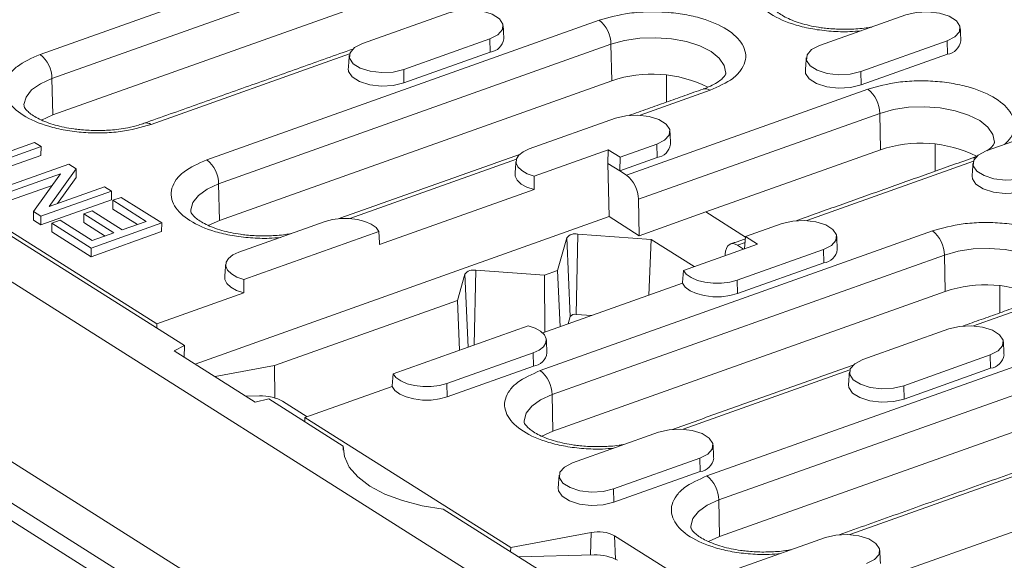
# Model space of a CAD drawing. Units: millimetres. Extents: x 59558 to 78877, y -17637 to -13660.
# Drawn here: x 76727 to 76826, y -14414 to -14360 of the extents above; entities that cross this region are included whole.
import ezdxf

# ---------------------------------------------------------------- set-up
doc = ezdxf.new("R2010")
doc.units = ezdxf.units.MM
doc.layers.add('DUENN-18', color=7, linetype='Continuous', lineweight=18)

msp = doc.modelspace()

# ---------------------------------------------------------------- linework, layer by layer
at = {"layer": 'DUENN-18'}
for p, q in [((76810.5538, -14439.7846), (76506.8644, -14247.7827)), ((76499.4446, -14267.2331), (76809.8285, -14463.4675)), ((76504.6166, -14268.6998), (76808.306, -14460.7017)), ((76511.4976, -14268.875), (76805.4495, -14454.7206)), ((76743.4205, -14392.715), (76583.3598, -14291.5196)), ((76587.0305, -14293.4092), (76740.6225, -14390.5148)), ((76728.8275, -14363.2608), (76778.8115, -14345.4681)), ((76730.0213, -14365.6948), (76780.0053, -14347.9021)), ((76780.089, -14351.5918), (76730.105, -14369.3845)), ((76761.4265, -14362.157), (76770.1539, -14359.0503)), ((76807.6403, -14362.3655), (76816.3677, -14359.2589)), ((76745.6856, -14373.919), (76785.3555, -14359.7978)), ((76746.8794, -14376.353), (76786.5492, -14362.2318)), ((76774.3183, -14361.6832), (76765.591, -14364.7899)), ((76774.3489, -14363.0316), (76774.3183, -14361.6832)), ((76786.633, -14365.9215), (76786.5492, -14362.2318)), ((76820.5321, -14361.8918), (76811.8048, -14364.9985)), ((76820.5627, -14363.2402), (76820.5321, -14361.8918)), ((76760.1242, -14363.2011), (76740.0407, -14370.3501)), ((76774.3489, -14363.0316), (76765.6216, -14366.1383)), ((76820.5627, -14363.2402), (76811.8354, -14366.3468)), ((76765.591, -14364.7899), (76765.6216, -14366.1383)), ((76811.8048, -14364.9985), (76811.8354, -14366.3468)), ((76730.105, -14369.3845), (76730.0213, -14365.6948)), ((76786.633, -14365.9215), (76746.9631, -14380.0427)), ((76792.1541, -14365.342), (76792.1482, -14368.0871)), ((76788.1308, -14375.4691), (76812.5277, -14366.7846)), ((76796.5687, -14366.8872), (76789.4892, -14369.4073)), ((76789.3245, -14377.9031), (76813.7215, -14369.2185)), ((76813.8052, -14372.9083), (76813.7215, -14369.2185)), ((76778.2846, -14372.8152), (76787.012, -14369.7086)), ((76824.4984, -14373.0238), (76833.2258, -14369.9171)), ((76721.0873, -14374.7147), (76728.2551, -14372.1632)), ((76728.2551, -14372.1632), (76728.9272, -14372.5882)), ((76728.9272, -14372.5882), (76723.3432, -14374.5759)), ((76728.9157, -14373.4669), (76728.9272, -14372.5882)), ((76778.7974, -14375.5666), (76786.2746, -14372.9049)), ((76786.2429, -14374.2755), (76786.2746, -14372.9049)), ((76786.2746, -14372.9049), (76787.4702, -14373.6608)), ((76791.1764, -14372.3415), (76787.4702, -14373.6608)), ((76791.2071, -14373.6898), (76791.1764, -14372.3415)), ((76813.8052, -14372.9083), (76796.1521, -14379.1922)), ((76819.3264, -14372.3287), (76819.3205, -14375.0738)), ((76728.9157, -14373.4669), (76724.9894, -14374.8646)), ((76776.9823, -14373.8593), (76760.1335, -14379.8569)), ((76787.4702, -14373.6608), (76787.4384, -14375.0314)), ((76791.2071, -14373.6898), (76787.4384, -14375.0314)), ((76823.1961, -14374.0679), (76806.3473, -14380.0655)), ((76724.5879, -14376.9011), (76731.7285, -14374.3592)), ((76732.4716, -14374.8291), (76729.7465, -14378.6458)), ((76732.4716, -14374.8291), (76731.7285, -14374.3592)), ((76732.4716, -14374.8291), (76732.4601, -14375.7078)), ((76786.2429, -14374.2755), (76786.3653, -14379.6689)), ((76787.4384, -14375.0314), (76786.2429, -14374.2755)), ((76788.1308, -14375.4691), (76787.4384, -14375.0314)), ((76730.8867, -14375.3437), (76725.2809, -14377.3392)), ((76728.1616, -14379.1604), (76730.8867, -14375.3437)), ((76732.4601, -14375.7078), (76730.5723, -14378.3518)), ((76730.0494, -14376.5165), (76725.2695, -14378.218)), ((76736.0453, -14377.0884), (76728.9047, -14379.6303)), ((76729.7465, -14378.6458), (76735.3522, -14376.6503)), ((76735.3522, -14376.6503), (76736.0453, -14377.0884)), ((76736.0338, -14377.9672), (76736.0453, -14377.0884)), ((76746.9631, -14380.0427), (76746.8794, -14376.353)), ((76763.1512, -14382.4954), (76778.7888, -14376.9289)), ((76736.0338, -14377.9672), (76728.8932, -14380.509)), ((76736.1838, -14378.8957), (76736.1953, -14378.0169)), ((76736.1953, -14378.0169), (76737.0389, -14377.7166)), ((76739.5602, -14380.1443), (76736.1953, -14378.0169)), ((76737.0389, -14377.7166), (76741.1302, -14380.3033)), ((76789.4083, -14381.5928), (76789.3245, -14377.9031)), ((76728.1501, -14380.0392), (76728.1616, -14379.1604)), ((76728.9047, -14379.6303), (76728.1616, -14379.1604)), ((76733.2541, -14379.3898), (76734.0977, -14379.0895)), ((76734.0977, -14379.0895), (76737.1328, -14381.0084)), ((76738.6636, -14380.4635), (76736.1838, -14378.8957)), ((76796.1521, -14379.1922), (76789.4083, -14381.5928)), ((76800.1599, -14381.726), (76796.1521, -14379.1922)), ((76728.8932, -14380.509), (76728.1501, -14380.0392)), ((76728.8932, -14380.509), (76728.9047, -14379.6303)), ((76730.0235, -14380.3376), (76730.8671, -14380.0373)), ((76730.8671, -14380.0373), (76734.1068, -14382.0855)), ((76733.2427, -14380.2685), (76733.2541, -14379.3898)), ((76736.2892, -14381.3087), (76733.2541, -14379.3898)), ((76737.1328, -14381.0084), (76739.5602, -14380.1443)), ((76786.3653, -14379.6689), (76744.498, -14394.5723)), ((76748.9289, -14383.2649), (76757.6563, -14380.1582)), ((76789.4083, -14381.5928), (76786.3653, -14379.6689)), ((76730.0121, -14381.2164), (76730.0235, -14380.3376)), ((76733.9781, -14383.7239), (76730.0121, -14381.2164)), ((76733.9896, -14382.8451), (76730.0235, -14380.3376)), ((76735.3926, -14381.6278), (76733.2427, -14380.2685)), ((76741.1187, -14381.182), (76733.9781, -14383.7239)), ((76741.1302, -14380.3033), (76733.9896, -14382.8451)), ((76741.1187, -14381.182), (76741.1302, -14380.3033)), ((76749.4417, -14386.0162), (76763.0813, -14381.161)), ((76779.4018, -14395.2355), (76819.0717, -14381.1143)), ((76800.1638, -14381.6861), (76803.8701, -14380.3668)), ((76734.1068, -14382.0855), (76736.2892, -14381.3087)), ((76781.1592, -14385.1306), (76782.0753, -14381.8232)), ((76782.0753, -14381.8232), (76782.4395, -14389.766)), ((76783.0323, -14389.555), (76783.1973, -14381.4238)), ((76783.1973, -14381.4238), (76790.6179, -14381.9655)), ((76790.3681, -14387.6192), (76790.6179, -14381.9655)), ((76790.6179, -14381.9655), (76794.9693, -14384.7166)), ((76800.0447, -14382.9099), (76800.1638, -14381.6861)), ((76800.1638, -14381.6861), (76801.3594, -14382.442)), ((76733.9781, -14383.7239), (76733.9896, -14382.8451)), ((76801.3594, -14382.442), (76793.8822, -14385.1036)), ((76808.0346, -14382.9997), (76799.3072, -14386.1064)), ((76800.1053, -14382.2874), (76799.344, -14382.5584)), ((76799.9521, -14382.9429), (76799.344, -14382.5584)), ((76808.0652, -14384.3481), (76808.0346, -14382.9997)), ((76780.5956, -14397.6694), (76820.2654, -14383.5483)), ((76798.1067, -14383.4554), (76798.0993, -14383.6024)), ((76820.3492, -14387.238), (76820.2654, -14383.5483)), ((76772.7302, -14392.633), (76772.8832, -14385.0953)), ((76772.8832, -14385.0953), (76779.833, -14385.6027)), ((76779.833, -14385.6027), (76781.1592, -14385.1306)), ((76781.3987, -14390.812), (76781.1592, -14385.1306)), ((76808.0652, -14384.3481), (76799.3378, -14387.4547)), ((76771.0299, -14388.1349), (76771.7611, -14385.4947)), ((76771.7611, -14385.4947), (76772.0987, -14392.8578)), ((76779.833, -14385.6027), (76779.8532, -14391.3621)), ((76799.3378, -14387.4547), (76799.3072, -14386.1064)), ((76793.7778, -14386.4054), (76779.6554, -14391.4326)), ((76825.8703, -14386.6584), (76825.8644, -14389.4035)), ((76740.6225, -14390.5148), (76749.4331, -14387.3786)), ((76752.5153, -14394.7255), (76771.0299, -14388.1349)), ((76771.2418, -14393.1628), (76771.0299, -14388.1349)), ((76820.3492, -14387.238), (76780.6793, -14401.3592)), ((76796.2599, -14405.8937), (76846.2439, -14388.101)), ((76830.2849, -14388.2036), (76823.2054, -14390.7237)), ((76782.4395, -14389.766), (76782.2319, -14390.5154)), ((76784.6069, -14389.67), (76783.0323, -14389.555)), ((76740.6325, -14390.9523), (76740.6225, -14390.5148)), ((76778.166, -14390.698), (76764.5265, -14395.5533)), ((76797.4537, -14408.3277), (76847.4377, -14390.535)), ((76812.0008, -14394.1317), (76820.7282, -14391.025)), ((76743.4205, -14392.715), (76742.3914, -14393.2404)), ((76743.4205, -14392.715), (76743.4053, -14393.8814)), ((76750.5898, -14398.4237), (76742.3914, -14393.2404)), ((76778.6789, -14393.4494), (76769.9515, -14396.556)), ((76778.7095, -14394.7977), (76778.6789, -14393.4494)), ((76824.8927, -14393.6579), (76816.1653, -14396.7646)), ((76824.9233, -14395.0063), (76824.8927, -14393.6579)), ((76746.5186, -14395.8498), (76752.5153, -14394.7255)), ((76752.5697, -14398.0069), (76752.5153, -14394.7255)), ((76778.7095, -14394.7977), (76769.9821, -14397.9044)), ((76847.5214, -14394.2247), (76797.5374, -14412.0174)), ((76824.9233, -14395.0063), (76816.1959, -14398.1129)), ((76810.6985, -14395.1758), (76793.8497, -14401.1734)), ((76764.4221, -14396.8551), (76755.6116, -14399.9914)), ((76769.9821, -14397.9044), (76769.9515, -14396.556)), ((76816.1653, -14396.7646), (76816.1959, -14398.1129)), ((76749.6455, -14397.8267), (76751.004, -14397.792)), ((76750.5898, -14398.4237), (76751.9409, -14398.1019)), ((76759.4834, -14402.8705), (76751.9409, -14398.1019)), ((76780.6793, -14401.3592), (76780.5956, -14397.6694)), ((76755.8311, -14399.9132), (76753.3528, -14398.3464)), ((76755.6116, -14399.9914), (76755.5905, -14400.4093)), ((76755.6116, -14399.9914), (76776.4168, -14413.1451)), ((76782.6451, -14404.5813), (76791.3725, -14401.4747)), ((76759.4834, -14402.8705), (76759.4781, -14403.2746)), ((76813.118, -14416.5519), (76852.7879, -14402.4307)), ((76795.537, -14404.1076), (76786.8096, -14407.2142)), ((76795.5676, -14405.456), (76795.537, -14404.1076)), ((76795.5676, -14405.456), (76786.8402, -14408.5626)), ((76828.0565, -14405.656), (76810.7078, -14411.8316)), ((76786.8096, -14407.2142), (76786.8402, -14408.5626)), ((76797.5374, -14412.0174), (76797.4537, -14408.3277)), ((76777.1976, -14414.07), (76769.5942, -14409.2628)), ((76776.4168, -14413.1451), (76784.5636, -14411.6177)), ((76784.4801, -14413.8839), (76784.5636, -14411.6177)), ((76786.9154, -14411.9423), (76792.7407, -14415.6253)), ((76786.9981, -14414.3162), (76786.9154, -14411.9423)), ((76799.5032, -14415.2396), (76808.2306, -14412.1329)), ((76776.3951, -14413.5626), (76776.4168, -14413.1451)), ((76784.85, -14413.8745), (76777.1976, -14414.07)), ((76785.7179, -14419.4568), (76777.1976, -14414.07))]:
    msp.add_line(p, q, dxfattribs=at)
at = {"layer": 'DUENN-18', "flags": 128}
for points in [[(76770.1539, -14359.0503), (76771.2079, -14358.7992), (76772.3859, -14358.7372), (76773.5458, -14358.8717), (76774.5478, -14359.1866), (76775.271, -14359.6438), (76775.6281, -14360.1882), (76775.5761, -14360.7541), (76775.1212, -14361.2734), (76774.3183, -14361.6832)], [(76816.3677, -14359.2589), (76817.4217, -14359.0078), (76818.5997, -14358.9458), (76819.7596, -14359.0803), (76820.7616, -14359.3951), (76821.4848, -14359.8523), (76821.8419, -14360.3967), (76821.7899, -14360.9627), (76821.335, -14361.4819), (76820.5321, -14361.8918)], [(76765.591, -14364.7899), (76764.537, -14365.041), (76763.359, -14365.103), (76762.199, -14364.9685), (76761.197, -14364.6537), (76760.4739, -14364.1965), (76760.1168, -14363.652), (76760.1688, -14363.0861), (76760.6236, -14362.5669), (76761.4265, -14362.157)], [(76786.5492, -14362.2318), (76787.9331, -14361.848), (76789.4678, -14361.6226), (76791.0763, -14361.567), (76792.6781, -14361.6839), (76794.1926, -14361.9675), (76795.5441, -14362.4036), (76796.6648, -14362.9703), (76797.4983, -14363.6391), (76798.0031, -14364.3766), (76798.1537, -14365.1458), (76798.15, -14365.2078)], [(76811.8048, -14364.9985), (76810.7508, -14365.2495), (76809.5728, -14365.3116), (76808.4128, -14365.1771), (76807.4108, -14364.8622), (76806.6877, -14364.405), (76806.3306, -14363.8606), (76806.3826, -14363.2946), (76806.8374, -14362.7754), (76807.6403, -14362.3655)], [(76765.6216, -14366.1383), (76764.5434, -14366.3951), (76763.3383, -14366.4586), (76762.1517, -14366.321), (76761.1267, -14365.9989), (76760.3869, -14365.5312), (76760.0216, -14364.9743), (76759.9938, -14364.6983)], [(76811.8354, -14366.3468), (76810.7572, -14366.6037), (76809.5521, -14366.6671), (76808.3655, -14366.5295), (76807.3405, -14366.2074), (76806.6007, -14365.7397), (76806.2354, -14365.1828), (76806.2076, -14364.9069)], [(76727.1993, -14368.4712), (76727.199, -14368.3332), (76727.4101, -14367.5709), (76727.9724, -14366.8538), (76728.8575, -14366.2178), (76730.0213, -14365.6948)], [(76813.7215, -14369.2185), (76815.1054, -14368.8347), (76816.6401, -14368.6093), (76818.2486, -14368.5537), (76819.8503, -14368.6706), (76821.3649, -14368.9543), (76822.7164, -14369.3903), (76823.837, -14369.957), (76824.6706, -14370.6258), (76825.1753, -14371.3633), (76825.3259, -14372.1325), (76825.3223, -14372.1946)], [(76730.105, -14369.3845), (76728.976, -14369.8919), (76728.973, -14369.8936)], [(76787.012, -14369.7086), (76788.066, -14369.4575), (76789.244, -14369.3954), (76790.4039, -14369.53), (76791.4059, -14369.8448), (76792.1291, -14370.302), (76792.4862, -14370.8464), (76792.4342, -14371.4124), (76791.9793, -14371.9316), (76791.1764, -14372.3415)], [(76778.7974, -14375.5666), (76778.0907, -14375.3276), (76777.527, -14375.0134), (76777.1418, -14374.6439), (76776.9592, -14374.2422), (76776.9907, -14373.8335), (76777.2344, -14373.4436), (76777.6749, -14373.0969), (76778.2846, -14372.8152)], [(76828.6629, -14375.6567), (76827.6089, -14375.9078), (76826.4309, -14375.9698), (76825.2709, -14375.8353), (76824.2689, -14375.5204), (76823.5458, -14375.0632), (76823.1887, -14374.5188), (76823.2407, -14373.9529), (76823.6955, -14373.4336), (76824.4984, -14373.0238)], [(76778.7888, -14376.9289), (76778.0541, -14376.6873), (76777.4656, -14376.3669), (76777.061, -14375.988), (76776.866, -14375.5748), (76776.8519, -14375.3565)], [(76828.6935, -14377.005), (76827.6153, -14377.2619), (76826.4102, -14377.3254), (76825.2236, -14377.1877), (76824.1986, -14376.8657), (76823.4588, -14376.398), (76823.0935, -14375.841), (76823.0657, -14375.5651)], [(76744.0574, -14379.1295), (76744.0571, -14378.9914), (76744.2682, -14378.2292), (76744.8305, -14377.5121), (76745.7156, -14376.876), (76746.8794, -14376.353)], [(76746.9631, -14380.0427), (76745.8341, -14380.5502), (76745.8311, -14380.5518)], [(76757.6563, -14380.1582), (76758.3968, -14379.9593), (76759.2216, -14379.8556), (76760.0789, -14379.8536), (76760.9148, -14379.9535), (76761.6768, -14380.1489), (76762.317, -14380.4277), (76762.7952, -14380.7723), (76763.0813, -14381.161)], [(76803.8701, -14380.3668), (76804.9241, -14380.1157), (76806.1021, -14380.0537), (76807.262, -14380.1882), (76808.264, -14380.503), (76808.9872, -14380.9602), (76809.3443, -14381.5046), (76809.2923, -14382.0706), (76808.8374, -14382.5898), (76808.0346, -14382.9997)], [(76798.1067, -14383.4554), (76798.1449, -14383.1473), (76798.2253, -14382.8813), (76798.345, -14382.6667), (76798.4998, -14382.5113), (76798.6841, -14382.4208), (76798.8913, -14382.3984), (76799.1139, -14382.4448), (76799.344, -14382.5584)], [(76820.2654, -14383.5483), (76821.6493, -14383.1644), (76823.184, -14382.9391), (76824.7926, -14382.8834), (76826.3943, -14383.0004), (76827.9088, -14383.284), (76829.2603, -14383.7201), (76830.381, -14384.2867), (76831.2145, -14384.9556), (76831.7193, -14385.6931), (76831.8699, -14386.4622), (76831.8662, -14386.5243)], [(76749.4417, -14386.0162), (76748.735, -14385.7772), (76748.1713, -14385.4631), (76747.7861, -14385.0936), (76747.6035, -14384.6919), (76747.635, -14384.2832), (76747.8787, -14383.8933), (76748.3192, -14383.5466), (76748.9289, -14383.2649)], [(76799.3072, -14386.1064), (76798.5667, -14386.3053), (76797.7418, -14386.409), (76796.8845, -14386.411), (76796.0486, -14386.3111), (76795.2866, -14386.1157), (76794.6464, -14385.8369), (76794.1683, -14385.4923), (76793.8822, -14385.1036)], [(76749.4331, -14387.3786), (76748.6984, -14387.137), (76748.1099, -14386.8165), (76747.7053, -14386.4376), (76747.5103, -14386.0244), (76747.4962, -14385.8062)], [(76799.3378, -14387.4547), (76798.5745, -14387.6594), (76797.7241, -14387.7651), (76796.8408, -14387.7653), (76795.9809, -14387.6598), (76795.1992, -14387.4555), (76794.5454, -14387.1652), (76794.0614, -14386.8076), (76793.7778, -14386.4054)], [(76778.166, -14390.698), (76778.8727, -14390.937), (76779.4364, -14391.2511), (76779.8217, -14391.6207), (76780.0043, -14392.0224), (76779.9727, -14392.4311), (76779.7291, -14392.821), (76779.2885, -14393.1677), (76778.6789, -14393.4494)], [(76820.7282, -14391.025), (76821.7822, -14390.7739), (76822.9602, -14390.7119), (76824.1201, -14390.8464), (76825.1221, -14391.1613), (76825.8453, -14391.6185), (76826.2024, -14392.1629), (76826.1504, -14392.7288), (76825.6955, -14393.248), (76824.8927, -14393.6579)], [(76816.1653, -14396.7646), (76815.1113, -14397.0157), (76813.9333, -14397.0777), (76812.7733, -14396.9432), (76811.7714, -14396.6283), (76811.0482, -14396.1711), (76810.6911, -14395.6267), (76810.7431, -14395.0608), (76811.198, -14394.5415), (76812.0008, -14394.1317)], [(76769.9515, -14396.556), (76769.211, -14396.755), (76768.3862, -14396.8587), (76767.5288, -14396.8607), (76766.6929, -14396.7608), (76765.9309, -14396.5653), (76765.2907, -14396.2865), (76764.8126, -14395.942), (76764.5265, -14395.5533)], [(76769.9821, -14397.9044), (76769.2188, -14398.109), (76768.3684, -14398.2148), (76767.4851, -14398.215), (76766.6252, -14398.1095), (76765.8435, -14397.9051), (76765.1897, -14397.6149), (76764.7057, -14397.2573), (76764.4221, -14396.8551)], [(76816.1959, -14398.1129), (76815.1177, -14398.3698), (76813.9126, -14398.4333), (76812.726, -14398.2956), (76811.701, -14397.9736), (76810.9612, -14397.5058), (76810.5959, -14396.9489), (76810.5682, -14396.673)], [(76777.7736, -14400.4459), (76777.7733, -14400.3079), (76777.9844, -14399.5456), (76778.5467, -14398.8285), (76779.4319, -14398.1925), (76780.5956, -14397.6694)], [(76780.6793, -14401.3592), (76779.5503, -14401.8666), (76779.5474, -14401.8683)], [(76791.3725, -14401.4747), (76792.4265, -14401.2236), (76793.6045, -14401.1616), (76794.7644, -14401.2961), (76795.7664, -14401.6109), (76796.4896, -14402.0681), (76796.8467, -14402.6125), (76796.7947, -14403.1785), (76796.3398, -14403.6977), (76795.537, -14404.1076)], [(76769.5942, -14409.2628), (76767.4516, -14408.9137), (76765.4594, -14408.3947), (76763.6773, -14407.7214), (76762.1586, -14406.9139), (76760.9489, -14405.9965), (76760.0844, -14404.9965), (76759.591, -14403.944), (76759.4834, -14402.8705)], [(76786.8096, -14407.2142), (76785.7556, -14407.4653), (76784.5776, -14407.5274), (76783.4176, -14407.3928), (76782.4157, -14407.078), (76781.6925, -14406.6208), (76781.3354, -14406.0764), (76781.3874, -14405.5104), (76781.8423, -14404.9912), (76782.6451, -14404.5813)], [(76786.8402, -14408.5626), (76785.762, -14408.8195), (76784.5569, -14408.8829), (76783.3703, -14408.7453), (76782.3453, -14408.4232), (76781.6055, -14407.9555), (76781.2402, -14407.3986), (76781.2125, -14407.1227)], [(76794.6317, -14411.1041), (76794.6314, -14410.9661), (76794.8425, -14410.2038), (76795.4048, -14409.4867), (76796.29, -14408.8507), (76797.4537, -14408.3277)], [(76797.5374, -14412.0174), (76796.4084, -14412.5248), (76796.4055, -14412.5265)], [(76808.2306, -14412.1329), (76809.2846, -14411.8818), (76810.4626, -14411.8198), (76811.6226, -14411.9543), (76812.6245, -14412.2692), (76813.3477, -14412.7264), (76813.7048, -14413.2708), (76813.6528, -14413.8367), (76813.1979, -14414.3559), (76812.3951, -14414.7658)]]:
    msp.add_lwpolyline(points, dxfattribs=at)
at = {"layer": 'DUENN-18'}
for centre, radius, start, end in [((76783.4055, -14362.2639), 3.1439, 0.585324, 51.666034), ((76774.127, -14361.4374), 1.6096, 277.925388, 351.216927), ((76820.3408, -14361.6459), 1.6096, 277.925374, 351.21696), ((76726.8775, -14365.7269), 3.1439, 0.585324, 51.666034), ((76790.7081, -14377.8574), 12.6123, 63.464073, 108.850753), ((76796.0979, -14367.5022), 0.7745, 52.569147, 106.728917), ((76810.5778, -14369.2506), 3.1439, 0.584944, 51.666177), ((76739.5714, -14370.9615), 0.7708, 52.485039, 107.847744), ((76817.8803, -14384.8441), 12.6123, 63.464086, 108.85077), ((76790.9851, -14372.0956), 1.6096, 277.925388, 351.216927), ((76743.7356, -14376.3851), 3.1439, 0.585324, 51.666034), ((76823.2548, -14374.3486), 0.6362, 78.246673, 109.037495), ((76786.1808, -14377.9352), 3.1439, 0.584944, 51.666177), ((76817.1217, -14383.5804), 3.1439, 0.585301, 51.666057), ((76782.9468, -14382.4958), 1.1008, 76.845958, 142.342203), ((76807.8432, -14382.7538), 1.6096, 277.925286, 351.216406), ((76772.6326, -14386.1673), 1.1008, 76.845958, 142.342203), ((76824.4243, -14399.1738), 12.6123, 63.464085, 108.850772), ((76782.8999, -14390.1214), 0.5816, 76.846227, 142.341934), ((76778.4674, -14393.183), 1.6327, 278.526224, 350.615626), ((76824.7013, -14393.412), 1.6096, 277.925388, 351.216927), ((76777.4518, -14397.7016), 3.1439, 0.585301, 51.666057), ((76795.3456, -14403.8617), 1.6096, 277.925156, 351.217317), ((76794.31, -14408.3598), 3.1439, 0.584944, 51.666177), ((76785.2858, -14415.0664), 3.5236, 62.452394, 101.827529)]:
    msp.add_arc(centre, radius, start, end, dxfattribs=at)
for centre in [(76751.77, -14398.6013), (76785.616, -14414.6838)]:
    msp.add_ellipse(centre, major_axis=(1.9932, -0.3114), ratio=0.3755168, start_param=0.7141742, end_param=2.0231712, dxfattribs=at)
for points, knots in [([(76811.8447, -14360.8689), (76811.4635, -14360.9038), (76810.4622, -14360.9953), (76808.7894, -14360.9368), (76806.9453, -14360.7137), (76804.756, -14360.2006), (76802.5181, -14359.2292), (76801.1758, -14357.9376), (76800.7534, -14356.7981), (76800.8046, -14355.8922), (76801.2504, -14355.0185), (76802.2534, -14353.9706), (76803.5525, -14353.3943), (76804.397, -14353.0197)], [0, 0, 0, 0, 0.0472322, 0.1241008, 0.2009691, 0.2762404, 0.4160672, 0.5558939, 0.631165, 0.7080335, 0.7849021, 0.8601733, 1, 1, 1, 1]), ([(76809.9493, -14360.7174), (76809.4298, -14360.6978), (76808.7004, -14360.6702), (76807.6639, -14360.5393), (76806.823, -14360.3925), (76805.9039, -14360.1657), (76805.0533, -14359.8857), (76804.3037, -14359.5622), (76803.6914, -14359.2177), (76803.2356, -14358.8789), (76802.9409, -14358.5772), (76802.797, -14358.3506), (76802.7695, -14358.2565), (76802.7711, -14358.2418), (76802.7717, -14358.2365)], [0, 0, 0, 0, 0.1247449, 0.1751649, 0.2574453, 0.3405323, 0.4269022, 0.5136792, 0.5997022, 0.6844581, 0.7685804, 0.8545748, 0.9480054, 1, 1, 1, 1]), ([(76785.3555, -14359.7978), (76786.3497, -14359.5179), (76787.8793, -14359.0873), (76790.2806, -14358.9234), (76792.1735, -14358.9646), (76794.0211, -14359.1946), (76796.2093, -14359.7055), (76798.4477, -14360.6779), (76799.7898, -14361.9692), (76800.2123, -14363.1088), (76800.1611, -14364.0146), (76799.7153, -14364.8884), (76798.7123, -14365.9363), (76797.4132, -14366.5126), (76796.5687, -14366.8872)], [0, 0, 0, 0, 0.1197284, 0.1841803, 0.25, 0.3158197, 0.3802715, 0.5, 0.6197284, 0.6841805, 0.75, 0.8158197, 0.8802716, 1, 1, 1, 1]), ([(76812.9237, -14360.4848), (76812.7368, -14360.5173), (76812.2792, -14360.5969), (76811.2873, -14360.6991), (76810.4709, -14360.7103), (76809.9493, -14360.7174)], [0, 0, 0, 0, 0.1995154, 0.4885162, 1, 1, 1, 1]), ([(76740.0407, -14370.3501), (76739.0464, -14370.6301), (76737.5169, -14371.0607), (76735.1156, -14371.2246), (76733.2227, -14371.1834), (76731.3751, -14370.9534), (76729.1869, -14370.4424), (76726.9485, -14369.4701), (76725.6064, -14368.1787), (76725.184, -14367.0392), (76725.2351, -14366.1334), (76725.6809, -14365.2596), (76726.6839, -14364.2117), (76727.983, -14363.6354), (76728.8275, -14363.2608)], [0, 0, 0, 0, 0.1197284, 0.1841805, 0.2500002, 0.3158197, 0.3802715, 0.5, 0.6197285, 0.6841803, 0.7499998, 0.8158195, 0.8802716, 1, 1, 1, 1]), ([(76798.1486, -14365.2007), (76798.1489, -14365.2044), (76798.1506, -14365.2227), (76798.1289, -14365.3072), (76797.937, -14365.5806), (76797.5695, -14365.9163), (76796.9895, -14366.282), (76796.4076, -14366.5726), (76795.9806, -14366.7141), (76795.8607, -14366.7538)], [0, 0, 0, 0, 0.0536269, 0.2665368, 0.4292129, 0.5958763, 0.7634162, 0.9335558, 1, 1, 1, 1]), ([(76812.5277, -14366.7846), (76813.522, -14366.5046), (76815.0515, -14366.074), (76817.4528, -14365.9101), (76819.3458, -14365.9514), (76821.1934, -14366.1813), (76823.3815, -14366.6922), (76825.6204, -14367.6647), (76826.9607, -14368.9556), (76827.3871, -14370.0962), (76827.3232, -14370.9985), (76826.9739, -14371.7768), (76826.5087, -14372.2073), (76826.3316, -14372.3712)], [0, 0, 0, 0, 0.1398267, 0.2150978, 0.2919666, 0.3688349, 0.4441062, 0.583933, 0.7237598, 0.7990306, 0.8758994, 0.9527678, 1, 1, 1, 1]), ([(76734.3798, -14370.9585), (76733.8603, -14370.9389), (76733.1309, -14370.9114), (76732.0944, -14370.7805), (76731.2535, -14370.6337), (76730.3345, -14370.4069), (76729.4839, -14370.1268), (76728.7343, -14369.8033), (76728.1219, -14369.4588), (76727.6661, -14369.12), (76727.3714, -14368.8184), (76727.2275, -14368.5918), (76727.2, -14368.4976), (76727.2016, -14368.4829), (76727.2022, -14368.4777)], [0, 0, 0, 0, 0.1247449, 0.1751648, 0.2574453, 0.3405322, 0.4269022, 0.5136792, 0.5997022, 0.684458, 0.7685805, 0.8545748, 0.9480052, 1, 1, 1, 1]), ([(76739.3328, -14370.2167), (76739.1552, -14370.2811), (76738.6604, -14370.4603), (76737.7895, -14370.6627), (76736.8216, -14370.8223), (76735.7194, -14370.9421), (76734.9021, -14370.9521), (76734.3798, -14370.9585)], [0, 0, 0, 0, 0.1329318, 0.3702964, 0.5484978, 0.7115054, 1, 1, 1, 1]), ([(76825.3208, -14372.1874), (76825.3211, -14372.1911), (76825.3227, -14372.2095), (76825.3043, -14372.2937), (76825.1008, -14372.5679), (76824.8548, -14372.8186), (76824.6079, -14372.971), (76824.5552, -14373.0035)], [0, 0, 0, 0, 0.0836545, 0.4157809, 0.6695467, 0.9295303, 1, 1, 1, 1]), ([(76753.1333, -14381.7683), (76752.7522, -14381.8031), (76751.7508, -14381.8947), (76750.078, -14381.8362), (76748.2339, -14381.613), (76746.0446, -14381.0999), (76743.8067, -14380.1286), (76742.4645, -14378.8369), (76742.0421, -14377.6974), (76742.0932, -14376.7916), (76742.539, -14375.9179), (76743.542, -14374.8699), (76744.8411, -14374.2936), (76745.6856, -14373.919)], [0, 0, 0, 0, 0.04723235, 0.12410093, 0.20096908, 0.27624042, 0.41606718, 0.55589393, 0.631165, 0.70803339, 0.78490196, 0.8601733, 1, 1, 1, 1]), ([(76823.6534, -14373.4941), (76823.5684, -14373.5369), (76823.3898, -14373.6269), (76823.1557, -14373.7015), (76823.0329, -14373.7405)], [0, 0, 0, 0, 0.4757438, 1, 1, 1, 1]), ([(76751.2379, -14381.6167), (76750.7184, -14381.5971), (76749.989, -14381.5696), (76748.9525, -14381.4387), (76748.1116, -14381.2919), (76747.1926, -14381.0651), (76746.342, -14380.785), (76745.5924, -14380.4615), (76744.98, -14380.117), (76744.5242, -14379.7782), (76744.2295, -14379.4766), (76744.0856, -14379.25), (76744.0581, -14379.1559), (76744.0597, -14379.1412), (76744.0603, -14379.1359)], [0, 0, 0, 0, 0.1247449, 0.1751648, 0.2574453, 0.3405322, 0.4269022, 0.5136792, 0.5997022, 0.684458, 0.7685805, 0.8545748, 0.9480052, 1, 1, 1, 1]), ([(76819.0717, -14381.1143), (76820.066, -14380.8344), (76821.5955, -14380.4037), (76823.9968, -14380.2399), (76825.8897, -14380.2811), (76827.7373, -14380.511), (76829.9255, -14381.022), (76832.1639, -14381.9943), (76833.506, -14383.2857), (76833.9285, -14384.4252), (76833.8773, -14385.3311), (76833.4315, -14386.2048), (76832.4285, -14387.2527), (76831.1294, -14387.829), (76830.2849, -14388.2036)], [0, 0, 0, 0, 0.1197284, 0.1841804, 0.25, 0.3158199, 0.3802715, 0.4999999, 0.6197284, 0.6841804, 0.7499999, 0.8158198, 0.8802716, 1, 1, 1, 1]), ([(76754.2123, -14381.3842), (76754.0254, -14381.4167), (76753.5678, -14381.4963), (76752.5759, -14381.5985), (76751.7595, -14381.6096), (76751.2379, -14381.6167)], [0, 0, 0, 0, 0.1995141, 0.4885167, 1, 1, 1, 1]), ([(76786.8495, -14403.0847), (76786.4684, -14403.1196), (76785.467, -14403.2111), (76783.7942, -14403.1526), (76781.9501, -14402.9295), (76779.7608, -14402.4164), (76777.5229, -14401.445), (76776.1807, -14400.1534), (76775.7583, -14399.0139), (76775.8094, -14398.108), (76776.2552, -14397.2343), (76777.2582, -14396.1864), (76778.5573, -14395.6101), (76779.4018, -14395.2355)], [0, 0, 0, 0, 0.0472321, 0.1241009, 0.200969, 0.2762404, 0.4160672, 0.5558939, 0.6311648, 0.7080334, 0.7849018, 0.8601733, 1, 1, 1, 1]), ([(76784.9541, -14402.9332), (76784.4347, -14402.9136), (76783.7052, -14402.886), (76782.6687, -14402.7551), (76781.8278, -14402.6083), (76780.9088, -14402.3815), (76780.0582, -14402.1015), (76779.3086, -14401.778), (76778.6962, -14401.4335), (76778.2405, -14401.0947), (76777.9457, -14400.793), (76777.8018, -14400.5664), (76777.7743, -14400.4723), (76777.7759, -14400.4576), (76777.7765, -14400.4523)], [0, 0, 0, 0, 0.124745, 0.1751653, 0.2574454, 0.3405324, 0.4269019, 0.5136795, 0.5997026, 0.6844578, 0.7685809, 0.8545748, 0.9480052, 1, 1, 1, 1]), ([(76787.7703, -14402.7265), (76787.6355, -14402.7497), (76787.2296, -14402.8196), (76786.2915, -14402.9142), (76785.4755, -14402.9258), (76784.9541, -14402.9332)], [0, 0, 0, 0, 0.1521524, 0.4582531, 1, 1, 1, 1]), ([(76803.7076, -14413.7429), (76803.3265, -14413.7778), (76802.3251, -14413.8693), (76800.6523, -14413.8108), (76798.8082, -14413.5877), (76796.6189, -14413.0746), (76794.3811, -14412.1033), (76793.0388, -14410.8116), (76792.6164, -14409.6721), (76792.6676, -14408.7663), (76793.1133, -14407.8925), (76794.1163, -14406.8446), (76795.4154, -14406.2683), (76796.2599, -14405.8937)], [0, 0, 0, 0, 0.0472324, 0.1241008, 0.2009694, 0.2762402, 0.416067, 0.5558938, 0.6311651, 0.7080333, 0.7849021, 0.8601733, 1, 1, 1, 1]), ([(76801.8122, -14413.5914), (76801.2928, -14413.5718), (76800.5633, -14413.5443), (76799.5268, -14413.4134), (76798.6859, -14413.2665), (76797.7669, -14413.0398), (76796.9163, -14412.7597), (76796.1667, -14412.4362), (76795.5543, -14412.0917), (76795.0986, -14411.7529), (76794.8039, -14411.4513), (76794.6599, -14411.2247), (76794.6324, -14411.1305), (76794.634, -14411.1158), (76794.6346, -14411.1106)], [0, 0, 0, 0, 0.12474411, 0.17516447, 0.25744559, 0.34053141, 0.42690204, 0.51367847, 0.59970271, 0.68445795, 0.7685799, 0.85457478, 0.94800522, 1, 1, 1, 1]), ([(76804.7866, -14413.3588), (76804.5997, -14413.3913), (76804.1421, -14413.4709), (76803.1502, -14413.5732), (76802.3338, -14413.5843), (76801.8122, -14413.5914)], [0, 0, 0, 0, 0.19951453, 0.48851589, 1, 1, 1, 1])]:
    msp.add_open_spline(points, degree=3, knots=knots, dxfattribs=at)
for points in [[(76775.7178, -14361.6831), (76775.6564, -14360.3651)], [(76821.9316, -14361.8917), (76821.8702, -14360.5736)], [(76760.4496, -14362.7116), (76739.347, -14370.2234)], [(76760.0896, -14363.3823), (76759.9938, -14364.6983)], [(76806.3034, -14363.5908), (76806.2076, -14364.9069)], [(76795.875, -14366.7605), (76788.4076, -14369.4186)], [(76792.5759, -14372.3414), (76792.5145, -14371.0233)], [(76777.3077, -14373.3699), (76759.0519, -14379.8683)], [(76776.9477, -14374.0405), (76776.8519, -14375.3565)], [(76823.0473, -14373.7472), (76805.2657, -14380.0769)], [(76823.1615, -14374.249), (76823.0657, -14375.5651)], [(76778.7888, -14376.9289), (76778.7974, -14375.5666)], [(76763.0813, -14381.161), (76763.1512, -14382.4954)], [(76800.143, -14381.9004), (76798.6503, -14382.4317)], [(76809.434, -14382.9996), (76809.3726, -14381.6815)], [(76747.592, -14384.4902), (76747.4962, -14385.8062)], [(76793.8822, -14385.1036), (76793.7778, -14386.4054)], [(76749.4331, -14387.3786), (76749.4417, -14386.0162)], [(76829.5912, -14388.0769), (76822.1238, -14390.7351)], [(76780.0783, -14393.4493), (76780.0169, -14392.1312)], [(76826.2921, -14393.6578), (76826.2307, -14392.3397)], [(76811.0239, -14394.6863), (76792.7681, -14401.1848)], [(76856.7635, -14395.0637), (76809.6262, -14411.843)], [(76764.5265, -14395.5533), (76764.4221, -14396.8551)], [(76810.6639, -14395.357), (76810.5682, -14396.673)], [(76796.9364, -14404.1075), (76796.875, -14402.7894)], [(76781.3083, -14405.8066), (76781.2125, -14407.1227)], [(76813.7945, -14414.7657), (76813.7332, -14413.4476)]]:
    msp.add_open_spline(points, degree=1, dxfattribs=at)

doc.saveas('drawing.dxf')
